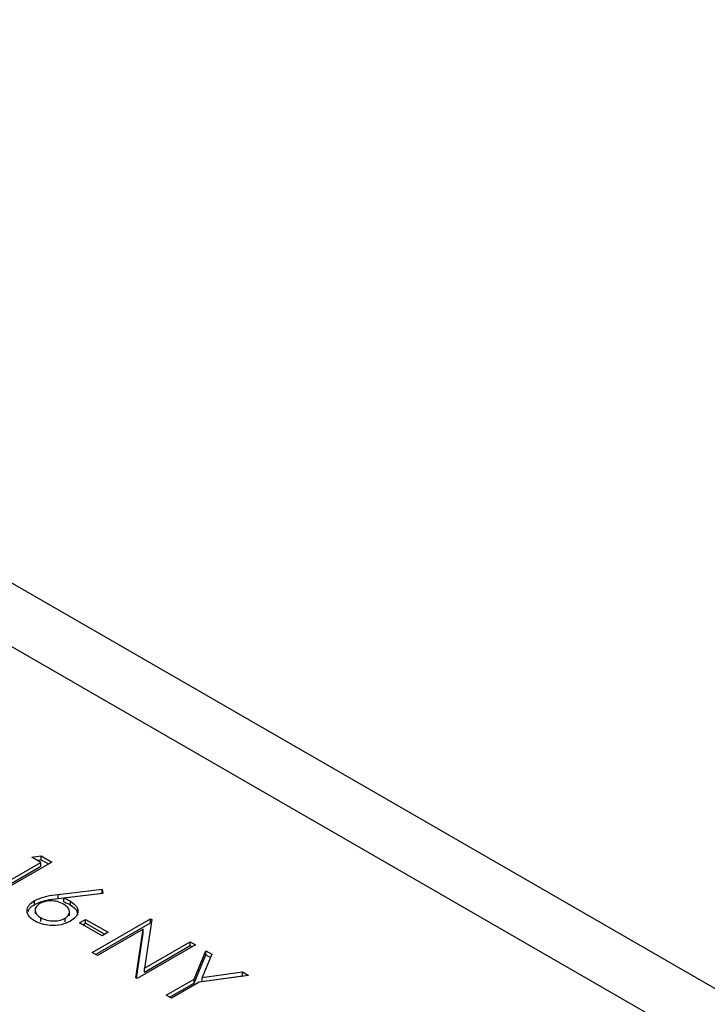
# Model space of a CAD drawing. Units: millimetres. Extents: x 8 to 201, y 4 to 288.
# Drawn here: x 147 to 150, y 123 to 126 of the extents above; entities that cross this region are included whole.
import ezdxf

# ---------------------------------------------------------------- set-up
doc = ezdxf.new("R2010")
doc.units = ezdxf.units.MM

msp = doc.modelspace()

# ---------------------------------------------------------------- linework, layer by layer
at = {"color": 7, "linetype": 'Continuous', "lineweight": 25}
for p, q in [((171.44452, 110.29923), (143.95221, 126.17021)), ((171.44452, 110.29923), (143.95221, 126.17021)), ((171.12455, 110.26755), (143.63224, 126.13852)), ((147.53728, 123.20762), (147.56921, 123.21263)), ((147.56921, 123.21263), (147.60582, 123.1915)), ((147.56921, 123.19957), (147.56921, 123.21263)), ((147.39006, 123.08746), (147.56774, 123.19003)), ((147.40137, 123.08093), (147.56774, 123.17697)), ((147.60582, 123.1915), (147.40783, 123.0772)), ((147.56774, 123.19003), (147.53728, 123.20762)), ((147.55507, 123.19735), (147.56921, 123.19957)), ((147.56774, 123.17697), (147.56774, 123.19003)), ((147.56921, 123.19957), (147.5945, 123.18497)), ((147.62644, 123.08114), (147.77588, 123.09918)), ((147.62644, 123.06807), (147.77588, 123.08612)), ((147.62644, 123.06807), (147.62644, 123.08114)), ((147.77882, 123.08508), (147.64651, 123.0691)), ((147.77588, 123.09918), (147.77882, 123.08508)), ((147.77588, 123.08612), (147.77588, 123.09918)), ((147.77588, 123.08612), (147.77617, 123.08476)), ((147.5468, 123.04765), (147.5468, 123.06072)), ((147.64651, 123.05603), (147.64651, 123.0691)), ((147.66892, 123.04529), (147.66892, 123.05836)), ((147.5486, 123.03038), (147.5486, 123.01568)), ((147.5486, 123.03038), (147.5486, 123.01568)), ((147.66514, 123.00839), (147.66514, 123.02308)), ((147.66514, 123.00839), (147.66514, 123.02308)), ((147.56774, 122.9894), (147.56774, 123.00247)), ((147.65016, 122.98716), (147.65016, 123.00022)), ((147.69973, 122.98488), (147.72004, 122.99661)), ((147.77588, 122.94092), (147.69973, 122.98488)), ((147.71105, 122.97835), (147.72004, 122.98354)), ((147.72004, 122.99661), (147.79619, 122.95265)), ((147.72004, 122.98354), (147.72004, 122.99661)), ((147.72004, 122.98354), (147.78488, 122.94611)), ((147.74289, 122.88377), (147.94088, 122.99807)), ((147.7542, 122.87724), (147.94088, 122.98501)), ((147.9446, 122.99592), (147.91958, 122.83045)), ((147.94088, 122.99807), (147.9446, 122.99592)), ((147.94088, 122.98501), (147.94088, 122.99807)), ((147.94088, 122.98501), (147.94279, 122.9839)), ((147.91613, 122.96327), (147.76065, 122.87352)), ((147.79619, 122.95265), (147.77588, 122.94092)), ((147.89114, 122.79819), (147.91613, 122.96327)), ((147.89296, 122.79714), (147.91613, 122.95021)), ((147.91613, 122.95021), (147.91613, 122.96327)), ((148.09318, 122.91015), (147.89519, 122.79585)), ((147.91958, 122.83045), (148.07541, 122.92041)), ((148.07541, 122.92041), (148.09318, 122.91015)), ((148.07541, 122.90734), (148.07541, 122.92041)), ((147.76065, 122.87352), (147.74289, 122.88377)), ((147.91958, 122.81739), (148.07541, 122.90734)), ((148.07541, 122.90734), (148.08186, 122.90362)), ((148.0883, 122.79304), (148.12871, 122.88964)), ((148.0883, 122.77997), (148.12871, 122.87657)), ((148.14906, 122.87789), (148.11602, 122.79874)), ((148.12871, 122.88964), (148.14906, 122.87789)), ((148.12871, 122.87657), (148.12871, 122.88964)), ((148.12871, 122.87657), (148.14466, 122.86736)), ((147.91958, 122.81739), (147.91958, 122.83045)), ((148.11602, 122.79874), (148.25305, 122.81786)), ((148.25305, 122.81786), (148.2734, 122.80611)), ((148.25305, 122.80479), (148.25305, 122.81786)), ((147.89519, 122.79585), (147.89114, 122.79819)), ((147.99418, 122.73871), (148.0883, 122.79304)), ((148.0055, 122.73217), (148.0883, 122.77997)), ((148.10607, 122.78278), (148.01195, 122.72845)), ((148.0883, 122.77997), (148.0883, 122.79304)), ((148.2734, 122.80611), (148.10607, 122.78278)), ((148.11602, 122.78567), (148.25305, 122.80479)), ((148.11602, 122.78567), (148.11602, 122.79874)), ((148.25305, 122.80479), (148.25517, 122.80357)), ((148.01195, 122.72845), (147.99418, 122.73871))]:
    msp.add_line(p, q, dxfattribs=at)
for points, knots in [([(147.5468, 123.06072), (147.56032, 123.06629), (147.58453, 123.07626), (147.6136, 123.07965), (147.62644, 123.08114)], [0, 0, 0, 0, 0.5582731, 1, 1, 1, 1]), ([(147.5468, 123.06072), (147.56032, 123.06629), (147.58453, 123.07626), (147.6136, 123.07965), (147.62644, 123.08114)], [0, 0, 0, 0, 0.5582731, 1, 1, 1, 1]), ([(147.54648, 122.99129), (147.53869, 122.99702), (147.52311, 123.00847), (147.51919, 123.0293), (147.52802, 123.04749), (147.54054, 123.05631), (147.5468, 123.06072)], [0, 0, 0, 0, 0.2796696, 0.5590848, 0.7795576, 1, 1, 1, 1]), ([(147.54648, 122.99129), (147.53869, 122.99702), (147.52311, 123.00847), (147.51919, 123.0293), (147.52802, 123.04749), (147.54054, 123.05631), (147.5468, 123.06072)], [0, 0, 0, 0, 0.2796696, 0.5590848, 0.7795576, 1, 1, 1, 1]), ([(147.52459, 123.02352), (147.52596, 123.02706), (147.5295, 123.03619), (147.54024, 123.0433), (147.5468, 123.04765)], [0, 0, 0, 0, 0.3883524, 1, 1, 1, 1]), ([(147.52459, 123.02352), (147.52596, 123.02706), (147.5295, 123.03619), (147.54024, 123.0433), (147.5468, 123.04765)], [0, 0, 0, 0, 0.3883524, 1, 1, 1, 1]), ([(147.5468, 123.04765), (147.56032, 123.05322), (147.58453, 123.0632), (147.6136, 123.06658), (147.62644, 123.06807)], [0, 0, 0, 0, 0.5582731, 1, 1, 1, 1]), ([(147.5468, 123.04765), (147.56032, 123.05322), (147.58453, 123.0632), (147.6136, 123.06658), (147.62644, 123.06807)], [0, 0, 0, 0, 0.5582731, 1, 1, 1, 1]), ([(147.56385, 123.05005), (147.55863, 123.04605), (147.54815, 123.03804), (147.54794, 123.02365), (147.5545, 123.01137), (147.56333, 123.00544), (147.56774, 123.00247)], [0, 0, 0, 0, 0.279059, 0.5588204, 0.7793034, 1, 1, 1, 1]), ([(147.56385, 123.05005), (147.55863, 123.04605), (147.54815, 123.03804), (147.54794, 123.02365), (147.5545, 123.01137), (147.56333, 123.00544), (147.56774, 123.00247)], [0, 0, 0, 0, 0.279059, 0.5588204, 0.7793034, 1, 1, 1, 1]), ([(147.64488, 123.04879), (147.63834, 123.05197), (147.62526, 123.05833), (147.60099, 123.06029), (147.57931, 123.05747), (147.56901, 123.05252), (147.56385, 123.05005)], [0, 0, 0, 0, 0.2801275, 0.5595148, 0.7797192, 1, 1, 1, 1]), ([(147.64488, 123.04879), (147.63834, 123.05197), (147.62526, 123.05833), (147.60099, 123.06029), (147.57931, 123.05747), (147.56901, 123.05252), (147.56385, 123.05005)], [0, 0, 0, 0, 0.2801275, 0.5595148, 0.7797192, 1, 1, 1, 1]), ([(147.65016, 123.00022), (147.65545, 123.00433), (147.66605, 123.01257), (147.66558, 123.02729), (147.65849, 123.03974), (147.64942, 123.04577), (147.64488, 123.04879)], [0, 0, 0, 0, 0.2787544, 0.558605, 0.7791474, 1, 1, 1, 1]), ([(147.65016, 123.00022), (147.65545, 123.00433), (147.66605, 123.01257), (147.66558, 123.02729), (147.65849, 123.03974), (147.64942, 123.04577), (147.64488, 123.04879)], [0, 0, 0, 0, 0.2787544, 0.558605, 0.7791474, 1, 1, 1, 1]), ([(147.64651, 123.0691), (147.65091, 123.06724), (147.65878, 123.06394), (147.66582, 123.06006), (147.66892, 123.05836)], [0, 0, 0, 0, 0.5599103, 1, 1, 1, 1]), ([(147.64651, 123.0691), (147.65091, 123.06724), (147.65878, 123.06394), (147.66582, 123.06006), (147.66892, 123.05836)], [0, 0, 0, 0, 0.5599103, 1, 1, 1, 1]), ([(147.64651, 123.05603), (147.65091, 123.05418), (147.65878, 123.05087), (147.66582, 123.047), (147.66892, 123.04529)], [0, 0, 0, 0, 0.5599103, 1, 1, 1, 1]), ([(147.64651, 123.05603), (147.65091, 123.05418), (147.65878, 123.05087), (147.66582, 123.047), (147.66892, 123.04529)], [0, 0, 0, 0, 0.5599103, 1, 1, 1, 1]), ([(147.66892, 123.05836), (147.6766, 123.05278), (147.69197, 123.04162), (147.6954, 123.02131), (147.68773, 123.00338), (147.67524, 122.99485), (147.669, 122.99058)], [0, 0, 0, 0, 0.27963843, 0.55932579, 0.77952667, 1, 1, 1, 1]), ([(147.66892, 123.05836), (147.6766, 123.05278), (147.69197, 123.04162), (147.6954, 123.02131), (147.68773, 123.00338), (147.67524, 122.99485), (147.669, 122.99058)], [0, 0, 0, 0, 0.27963843, 0.55932579, 0.77952667, 1, 1, 1, 1]), ([(147.66892, 123.04529), (147.67694, 123.03973), (147.69136, 123.02973), (147.69206, 123.01683), (147.69238, 123.01112)], [0, 0, 0, 0, 0.5566321, 1, 1, 1, 1]), ([(147.66892, 123.04529), (147.67694, 123.03973), (147.69136, 123.02973), (147.69206, 123.01683), (147.69238, 123.01112)], [0, 0, 0, 0, 0.5566321, 1, 1, 1, 1]), ([(147.669, 122.99058), (147.65891, 122.98594), (147.63875, 122.97666), (147.60178, 122.97484), (147.56977, 122.98016), (147.55425, 122.98758), (147.54648, 122.99129)], [0, 0, 0, 0, 0.2796308, 0.5589603, 0.7794783, 1, 1, 1, 1]), ([(147.669, 122.99058), (147.65891, 122.98594), (147.63875, 122.97666), (147.60178, 122.97484), (147.56977, 122.98016), (147.55425, 122.98758), (147.54648, 122.99129)], [0, 0, 0, 0, 0.2796308, 0.5589603, 0.7794783, 1, 1, 1, 1]), ([(147.56774, 123.00247), (147.57443, 122.99931), (147.58781, 122.99299), (147.61206, 122.99071), (147.63432, 122.99281), (147.64488, 122.99775), (147.65016, 123.00022)], [0, 0, 0, 0, 0.280018, 0.5598526, 0.7799871, 1, 1, 1, 1]), ([(147.56774, 123.00247), (147.57443, 122.99931), (147.58781, 122.99299), (147.61206, 122.99071), (147.63432, 122.99281), (147.64488, 122.99775), (147.65016, 123.00022)], [0, 0, 0, 0, 0.280018, 0.5598526, 0.7799871, 1, 1, 1, 1])]:
    msp.add_open_spline(points, degree=3, knots=knots, dxfattribs=at)

doc.saveas('drawing.dxf')
